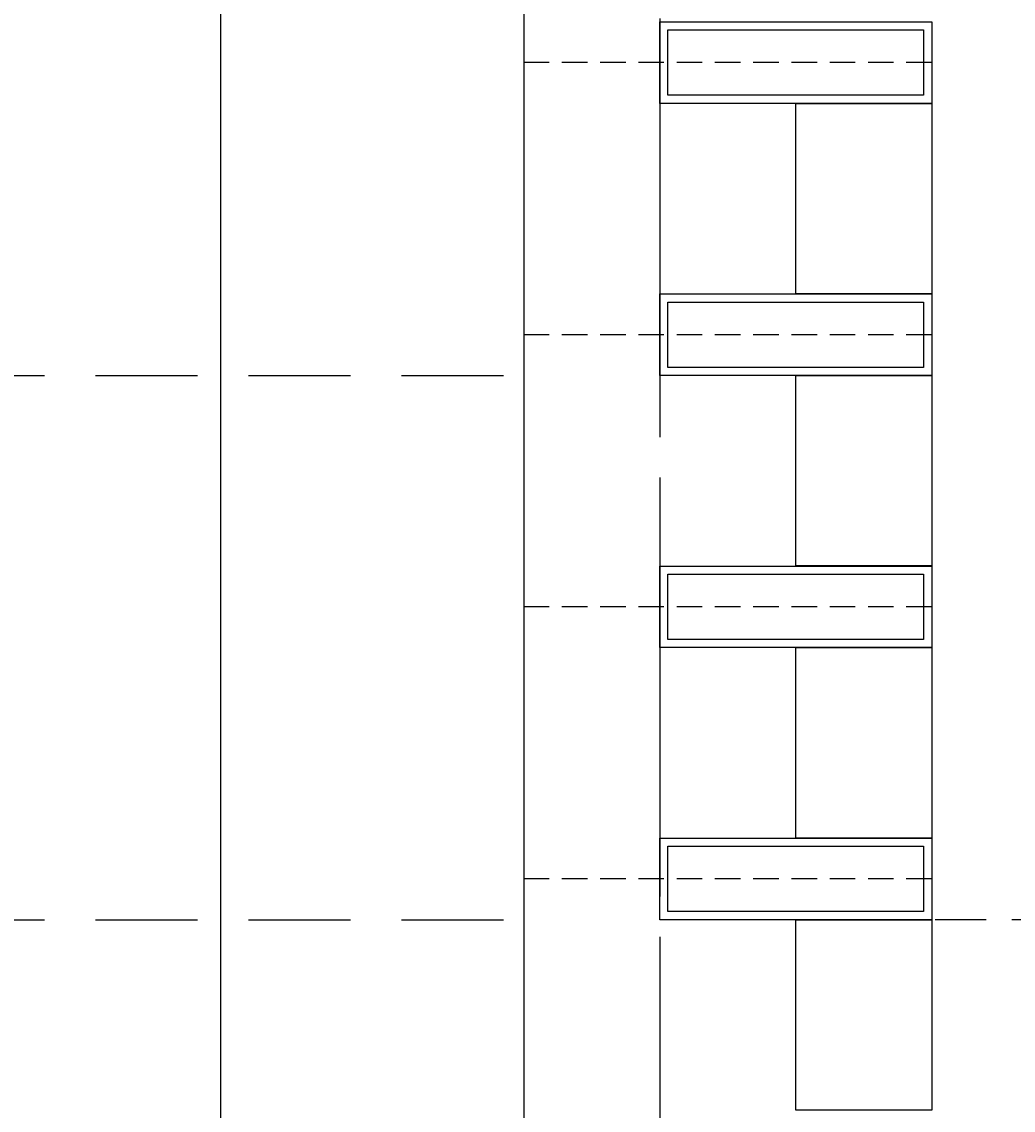
# Model space of a CAD drawing. Units: millimetres. Extents: x 0 to 26340, y -1179 to 19177.
# Drawn here: x 13639 to 14004, y 10605 to 11005 of the extents above; entities that cross this region are included whole.
import ezdxf

# ---------------------------------------------------------------- set-up
doc = ezdxf.new("R2010")
doc.units = ezdxf.units.MM
doc.header["$LTSCALE"] = 150
doc.header["$MEASUREMENT"] = 0
doc.header["$PDMODE"] = 34
doc.header["$PDSIZE"] = 100
for name, pattern in [('CENTER2', [1.125, 0.75, -0.125, 0.125, -0.125]), ('HIDDEN', [0.375, 0.25, -0.125]), ('HIDDEN2', [0.1875, 0.125, -0.0625])]:
    doc.linetypes.add(name, pattern=pattern)
for name, color, linetype in [('A-ANNO-DIM', 150, 'Continuous'), ('A-AXIS', 8, 'CENTER2'), ('A-AXIS-CONS', 8, 'HIDDEN'), ('A-GLAZ1', 121, 'Continuous'), ('A-LIN2', 2, 'Continuous'), ('A-LOUV', 231, 'Continuous'), ('S-SLAB', 21, 'HIDDEN')]:
    doc.layers.add(name, color=color, linetype=linetype)
doc.styles.add('DC_ARIAL', font='arial.ttf', dxfattribs={"width": 0.7})
doc.dimstyles.new('DevCad-MM-100', dxfattribs={"dimtxt": 2, "dimasz": 1, "dimexe": 1, "dimexo": 1, "dimgap": 0.6, "dimtad": 1, "dimdec": 4, "dimrnd": 0.5, "dimdsep": 46, "dimtxsty": 'DC_ARIAL', "dimblk1": 'OBLIQUE', "dimblk2": 'OBLIQUE', "dimsah": 1, "dimcen": 3, "dimclrd": 256, "dimclre": 256, "dimclrt": 256, "dimazin": 2, "dimtfac": 1, "dimtdec": 4, "dimtix": 1, "dimtmove": 2, "dimatfit": 3, "dimldrblk": 'OBLIQUE', "dimfxl": 1, "dimtolj": 1, "dimtzin": 0, "dimarcsym": 0})

# ---------------------------------------------------------------- blocks, each defined once
blk = doc.blocks.new('LOUV-VERT 01')
for points in [[(-100, 1329.99), (0, 1329.99), (0, 1299.99), (-100, 1299.99)], [(-97, 1326.99), (-3, 1326.99), (-3, 1302.99), (-97, 1302.99)], [(-50, 1299.99), (0, 1299.99), (0, 1230), (-50, 1230)], [(-100, 1229.99), (0, 1229.99), (0, 1199.99), (-100, 1199.99)], [(-97, 1226.99), (-3, 1226.99), (-3, 1202.99), (-97, 1202.99)], [(-50, 1199.99), (0, 1199.99), (0, 1130), (-50, 1130)], [(-100, 1129.99), (0, 1129.99), (0, 1099.99), (-100, 1099.99)], [(-97, 1126.99), (-3, 1126.99), (-3, 1102.99), (-97, 1102.99)], [(-50, 1099.99), (0, 1099.99), (0, 1030), (-50, 1030)], [(-100, 1029.99), (0, 1029.99), (0, 999.99), (-100, 999.99)], [(-97, 1026.99), (-3, 1026.99), (-3, 1002.99), (-97, 1002.99)], [(-50, 999.99), (0, 999.99), (0, 930), (-50, 930)]]:
    blk.add_lwpolyline(points, close=True)
at = {"layer": 'A-AXIS-CONS', "ltscale": 0.25}
for p, q in [((0, 1314.99), (-150, 1314.99)), ((0, 1214.99), (-150, 1214.99)), ((0, 1114.99), (-150, 1114.99)), ((0, 1014.99), (-150, 1014.99))]:
    blk.add_line(p, q, dxfattribs=at)
blk = doc.blocks.new('ALUM 02')
at = {"linetype": 'HIDDEN2'}
blk.add_line((0, 185), (0, -75), dxfattribs=at)
for points in [[(0, 0), (0, 110), (50, 110), (50, 0)], [(3, 3), (3, 107), (47, 107), (47, 3)]]:
    blk.add_lwpolyline(points, close=True)
blk = doc.blocks.new('WIND 03')
at = {"xscale": -1, "rotation": 269.9999999021673}
blk.add_blockref('ALUM 02', (-100, 1000), dxfattribs=at)
at = {"rotation": 270.0000000978327}
blk.add_blockref('ALUM 02', (-100, 1000), dxfattribs=at)
blk = doc.blocks.new('_Oblique')
at = {"color": 0, "linetype": 'ByBlock', "lineweight": -2}
blk.add_line((-0.5, -0.5), (0.5, 0.5), dxfattribs=at)
blk = doc.blocks.new('*D547')
at = {"layer": 'A-ANNO-DIM', "lineweight": -2, "transparency": 16777216}
for p, q in [((13803.68, 12474.78), (13692.39, 12474.78)), ((13712.39, 9904.78), (13712.39, 12474.78)), ((13803.68, 9904.78), (13692.39, 9904.78))]:
    blk.add_line(p, q, dxfattribs=at)
at = {"layer": 'Defpoints', "color": 0, "transparency": 16777216}
for p in [(13712.39, 12474.78), (13823.68, 12474.78), (13823.68, 9904.78)]:
    blk.add_point(p, dxfattribs=at)
at = {"layer": 'A-ANNO-DIM', "lineweight": -2, "transparency": 16777216, "xscale": 20, "yscale": 20, "zscale": 20}
for p, rotation in [((13712.39, 12474.78), 90), ((13712.39, 9904.78), 270)]:
    blk.add_blockref('_Oblique', p, dxfattribs=dict(at, rotation=rotation))
at = {"layer": 'A-ANNO-DIM', "transparency": 16777216, "insert": (13679.97, 11189.78), "char_height": 40, "attachment_point": 5, "rotation": 90, "style": 'DC_ARIAL'}
blk.add_mtext('\\A1;2570', dxfattribs=at)

msp = doc.modelspace()

# ---------------------------------------------------------------- linework, layer by layer
at = {"layer": 'A-AXIS'}
msp.add_line((13873.68276, 17077.12578), (13873.68276, 867.24023), dxfattribs=at)
at = {"layer": 'A-AXIS-CONS'}
for p, q in [((13328.81929, 10874.77571), (13823.68274, 10874.77571)), ((13328.81929, 10674.77571), (13823.68274, 10674.77571))]:
    msp.add_line(p, q, dxfattribs=at)
at = {"layer": 'A-LIN2'}
msp.add_lwpolyline([(13833.68274, 12474.78713), (13823.68274, 12474.77733), (13823.68274, 9904.7758)], dxfattribs=at)
at = {"layer": 'S-SLAB'}
msp.add_line((13873.68275, 12524.77564), (13873.68275, 9854.77581), dxfattribs=at)

# ---------------------------------------------------------------- block references
at = {"layer": 'A-GLAZ1'}
msp.add_blockref('WIND 03', (14133.68271, 9674.7758), dxfattribs=at)
at = {"layer": 'A-LOUV'}
msp.add_blockref('LOUV-VERT 01', (13973.68274, 9674.77581), dxfattribs=at)

# ---------------------------------------------------------------- dimensions: what is measured, and where the dimension line sits
at = {"layer": 'A-ANNO-DIM'}
dim = msp.add_linear_dim(base=(13712.38859, 12474.77571), p1=(13823.68274, 9904.77581), p2=(13823.68274, 12474.77571), angle=270, dimstyle='DevCad-MM-100', override={"dimscale": 0, "dimtix": 1, "dimtofl": 1, "dimtmove": 2, "dimatfit": 3}, dxfattribs=at)
dim.commit()
dim.dimension.update_dxf_attribs({"geometry": '*D547', "text_midpoint": (13679.96567, 11189.77576)})

doc.saveas('drawing.dxf')
